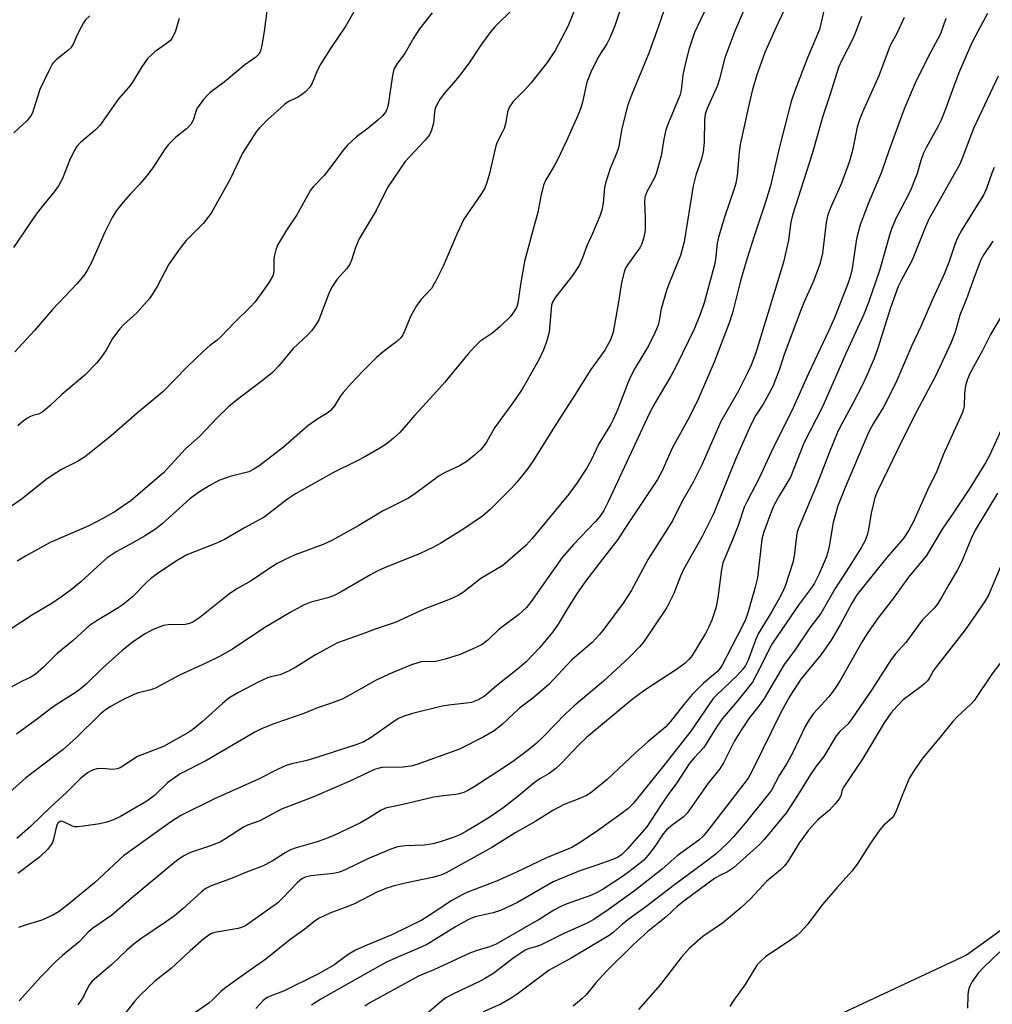
# Model space of a CAD drawing. Units: inches. Extents: x 1255771 to 1261771, y 589450 to 593450.
# Drawn here: x 1257022 to 1257252, y 592754 to 592986 of the extents above; entities that cross this region are included whole.
import ezdxf

# ---------------------------------------------------------------- set-up
doc = ezdxf.new("R2010")
doc.units = ezdxf.units.IN
doc.header["$MEASUREMENT"] = 0
doc.layers.add('NTRL-Pasture Land', color=2, linetype='Continuous')
doc.layers.add('Undefined', color=1, linetype='Continuous')

msp = doc.modelspace()

# ---------------------------------------------------------------- linework, layer by layer
at = {"layer": 'NTRL-Pasture Land'}
msp.add_lwpolyline([(1257561.77, 593352.16), (1257492.9, 593251.43), (1257462.45, 593183.99), (1257457.53, 593121.65), (1257380.02, 593005.37), (1257276.3, 592787.31), (1257245.81, 592765.38), (1257212.83, 592749.89), (1257166.21, 592742.74), (1257120.22, 592737.25), (1257090.43, 592717.73), (1257053.87, 592696.24), (1257015.71, 592676.48)], dxfattribs=at)
at = {"layer": 'Undefined'}
for points, elevation in [([(1257164.66, 592990.49), (1257162.76, 592984.94), (1257161.63, 592982.23), (1257160.85, 592980.69), (1257158.94, 592977.76), (1257157.23, 592974.37), (1257156.16, 592971.6), (1257155.09, 592966.84), (1257154.68, 592965.52), (1257153.98, 592963.75), (1257151.31, 592957.75), (1257149.05, 592952.93), (1257148.36, 592951.64), (1257146.44, 592948.52), (1257145.9, 592947.23), (1257145.26, 592944.69), (1257144.58, 592940.77), (1257143.68, 592937.73), (1257141.41, 592929.24), (1257140.48, 592923.83), (1257139.84, 592919.36), (1257139.58, 592918.55), (1257139.06, 592917.56), (1257137.99, 592916.19), (1257135.69, 592913.88), (1257133.91, 592912.41), (1257130.88, 592910.29), (1257129.63, 592909.12), (1257128.08, 592907.41), (1257122.57, 592900.69), (1257119.94, 592897.69), (1257115.49, 592892.89), (1257111.91, 592888.83), (1257110.47, 592887.48), (1257108.95, 592886.24), (1257107.22, 592885.13), (1257103.66, 592883.05), (1257101.55, 592881.95), (1257096.24, 592879.41), (1257087.33, 592874.36), (1257085.43, 592873.11), (1257079.89, 592868.83), (1257075.29, 592866.31), (1257070.56, 592863.58), (1257068.46, 592862.57), (1257061.63, 592859.89), (1257060.65, 592859.41), (1257059.22, 592858.54), (1257054.65, 592855.44), (1257053.03, 592854.22), (1257052.17, 592853.44), (1257048.76, 592849.98), (1257046.62, 592848.19), (1257045.18, 592847.21), (1257040.43, 592844.41), (1257038.55, 592843.12), (1257034.77, 592839.69), (1257031, 592836.58), (1257027.76, 592833.41), (1257025.76, 592831.68), (1257024.79, 592831.06), (1257022.58, 592829.99), (1257017.49, 592827.22)], 752), ([(1257194.13, 592990.84), (1257191.08, 592983.62), (1257188.74, 592977.31), (1257187.39, 592972.08), (1257187, 592970.84), (1257184.53, 592965.34), (1257184.09, 592964.06), (1257183.89, 592962.73), (1257183.83, 592957.42), (1257183.59, 592955.16), (1257183.19, 592953.47), (1257181.88, 592949.65), (1257181.24, 592947.09), (1257179.14, 592933.85), (1257178.22, 592930.62), (1257175.64, 592924.25), (1257175.05, 592922.58), (1257173.72, 592918.02), (1257173.23, 592915.32), (1257172.95, 592914.21), (1257172.27, 592912.56), (1257170.7, 592909.34), (1257167.51, 592904.08), (1257166.57, 592902.29), (1257165.89, 592900.69), (1257163.38, 592894.15), (1257162.36, 592891.88), (1257161.68, 592890.64), (1257158.96, 592886.18), (1257157.06, 592882.14), (1257156.03, 592880.34), (1257153.8, 592876.82), (1257151.87, 592874.22), (1257143.19, 592863.75), (1257141.82, 592862.21), (1257139.85, 592860.45), (1257136.25, 592857.44), (1257131.1, 592854.33), (1257126.98, 592851.11), (1257125.71, 592850.35), (1257123.84, 592849.43), (1257117.71, 592847.05), (1257110.87, 592843.94), (1257106.09, 592842.39), (1257102.61, 592841.05), (1257097.26, 592839.16), (1257092.06, 592836.3), (1257087.38, 592833.36), (1257085.84, 592832.5), (1257083.68, 592831.58), (1257081.46, 592831.12), (1257080.72, 592830.9), (1257078.61, 592829.9), (1257073.65, 592827.33), (1257071.55, 592826.03), (1257070.04, 592824.79), (1257065.28, 592820.5), (1257063.01, 592818.66), (1257061.83, 592817.86), (1257056.14, 592814.62), (1257049.94, 592812.26), (1257045.88, 592809.6), (1257045.16, 592809.35), (1257044.13, 592809.22), (1257041.52, 592809.44), (1257040.4, 592809.39), (1257039.38, 592809.05), (1257038.18, 592808.42), (1257036.53, 592807.12), (1257033.18, 592803.79), (1257029.5, 592800.39), (1257024.72, 592795.77), (1257021.44, 592792.89)], 746), ([(1257102.36, 592990.39), (1257099.18, 592984.94), (1257095.55, 592979.58), (1257093.32, 592975.89), (1257092.36, 592974.12), (1257091.25, 592971.36), (1257090.66, 592970.38), (1257089.66, 592969.34), (1257088.52, 592968.42), (1257087.76, 592967.98), (1257085.83, 592967.07), (1257084.74, 592966.33), (1257080.71, 592962.67), (1257078.8, 592960.79), (1257078.03, 592959.9), (1257074.79, 592954.79), (1257071.83, 592948.7), (1257067.34, 592940.67), (1257065.47, 592938.24), (1257061.48, 592934.16), (1257060.05, 592932.35), (1257057.41, 592928.56), (1257054.62, 592923.32), (1257053.6, 592921.66), (1257052.78, 592920.52), (1257049.79, 592917.09), (1257046.78, 592914.35), (1257045.79, 592913.33), (1257044.07, 592911.01), (1257042.58, 592908.25), (1257041.5, 592906.68), (1257040.34, 592905.29), (1257037.51, 592902.38), (1257032.13, 592897.8), (1257029.37, 592895.24), (1257027.58, 592893.74), (1257026.62, 592893.18), (1257025.28, 592892.84), (1257024.52, 592892.56), (1257023.81, 592892.17), (1257022.95, 592891.54), (1257021.7, 592890.4)], 760), ([(1257212.71, 592991.38), (1257211.42, 592985.34), (1257211.06, 592984), (1257208.27, 592977.38), (1257205.28, 592969.58), (1257204.39, 592967.04), (1257201.61, 592956.33), (1257199.52, 592947.09), (1257198.27, 592943), (1257195.62, 592935.22), (1257193.99, 592929.98), (1257192.44, 592924.64), (1257190.6, 592917.39), (1257189.9, 592915.11), (1257186.17, 592905.44), (1257182.41, 592896.69), (1257180.31, 592892.35), (1257176.3, 592885.1), (1257173.95, 592879.77), (1257172.83, 592877.69), (1257165.14, 592866.15), (1257163.47, 592863.53), (1257159.79, 592858.92), (1257155.89, 592853.77), (1257153.85, 592850.86), (1257151.53, 592847.28), (1257149.39, 592843.58), (1257148.12, 592841.76), (1257144.92, 592837.94), (1257141.81, 592834.64), (1257140.12, 592833.2), (1257134.81, 592828.95), (1257131.91, 592826.42), (1257130.49, 592825.65), (1257128.84, 592825.06), (1257127.71, 592824.86), (1257123.42, 592824.38), (1257121.95, 592824.14), (1257114.96, 592822.43), (1257112.75, 592821.74), (1257111.66, 592821.25), (1257110.27, 592820.43), (1257105.2, 592816.77), (1257103.42, 592815.75), (1257101.82, 592815.14), (1257091.05, 592811.63), (1257089.69, 592811.25), (1257086.46, 592810.56), (1257085.11, 592810.14), (1257083.23, 592809.26), (1257078.58, 592806.89), (1257068.15, 592802.26), (1257060.2, 592798.35), (1257057.77, 592796.76), (1257046.7, 592788.78), (1257039.85, 592782.4), (1257034.09, 592777.68), (1257031.49, 592775.67), (1257029.99, 592774.81), (1257027.38, 592773.65), (1257023.19, 592772.39), (1257021.86, 592771.84)], 742), ([(1257119.55, 592987.94), (1257116.56, 592984.22), (1257115.15, 592981.97), (1257113.1, 592978.36), (1257111.31, 592975.98), (1257110.64, 592974.79), (1257110.38, 592973.99), (1257110.21, 592973.14), (1257109.18, 592966.21), (1257108.97, 592965.37), (1257108.57, 592964.5), (1257107.86, 592963.64), (1257106.77, 592962.64), (1257104.48, 592960.72), (1257101.74, 592958.72), (1257099.49, 592956.61), (1257098.57, 592955.53), (1257096.36, 592952.54), (1257094.04, 592949.58), (1257091.55, 592946.94), (1257090.87, 592946.08), (1257087.62, 592940.25), (1257085.18, 592936.61), (1257083.05, 592933.05), (1257082.62, 592932), (1257082.25, 592930.41), (1257082.19, 592929.6), (1257082.2, 592927.15), (1257082.11, 592926.35), (1257081.95, 592925.84), (1257080.93, 592924.13), (1257077.75, 592919.71), (1257076.66, 592918.48), (1257072.88, 592914.79), (1257069.69, 592911.43), (1257068.82, 592910.67), (1257066.99, 592909.34), (1257065.66, 592908.16), (1257061.61, 592904.23), (1257055.95, 592898.4), (1257049.94, 592893.51), (1257043.79, 592888.06), (1257038.57, 592883.85), (1257037.19, 592882.82), (1257035.79, 592882), (1257032.02, 592880.06), (1257028.72, 592877.95), (1257022.53, 592873), (1257018.96, 592870.55)], 758), ([(1257184.5, 592989.5), (1257181.55, 592983.32), (1257180.28, 592979.58), (1257179.25, 592975.57), (1257178.82, 592973.27), (1257178.41, 592969.71), (1257178.12, 592968.45), (1257175.42, 592962), (1257174.81, 592960.34), (1257174.28, 592958.12), (1257173.66, 592954.17), (1257172.51, 592949.92), (1257172.03, 592948.84), (1257170.32, 592945.71), (1257169.83, 592944.44), (1257169.73, 592943.33), (1257169.9, 592939.61), (1257169.92, 592936.98), (1257169.83, 592936.11), (1257169.49, 592934.67), (1257169.03, 592933.26), (1257168.65, 592932.48), (1257165.94, 592928.76), (1257165.35, 592927.79), (1257165.02, 592927.01), (1257164.3, 592924.29), (1257163.62, 592919.64), (1257162.33, 592912.5), (1257161.75, 592910.72), (1257160.41, 592908.29), (1257157.04, 592903.71), (1257153.22, 592897.53), (1257148.81, 592890.75), (1257143.44, 592882.16), (1257142.18, 592880.29), (1257139.67, 592877.17), (1257138.34, 592875.65), (1257133.31, 592870.66), (1257131.45, 592869.08), (1257126.86, 592865.88), (1257121.63, 592862.69), (1257119.87, 592861.71), (1257116.77, 592860.24), (1257108.36, 592856.85), (1257106.56, 592856.04), (1257105.01, 592855.22), (1257098.12, 592851.17), (1257096.29, 592850.26), (1257094.94, 592849.76), (1257090.94, 592848.75), (1257089.38, 592848.11), (1257086.03, 592846.29), (1257080.03, 592842.73), (1257072.42, 592837.66), (1257069.33, 592835.89), (1257066.12, 592834.31), (1257059.89, 592831.52), (1257054.22, 592828.46), (1257053.13, 592828.04), (1257050.19, 592827.33), (1257049.14, 592826.95), (1257046, 592825.44), (1257043.54, 592824.03), (1257042.38, 592823.27), (1257041.19, 592822.3), (1257035.43, 592816.58), (1257032.38, 592813.9), (1257023.56, 592807.27), (1257019.71, 592803.81)], 748), ([(1257153.66, 592989.78), (1257151.67, 592984.72), (1257148.65, 592979.04), (1257146.72, 592976.24), (1257142.88, 592971.37), (1257141.58, 592969.89), (1257138.76, 592967.02), (1257137.83, 592965.75), (1257137.38, 592964.62), (1257136.98, 592962.06), (1257136.58, 592960.67), (1257136.24, 592959.86), (1257135.04, 592957.6), (1257134.64, 592956.54), (1257133.15, 592950.02), (1257132.52, 592947.87), (1257132.03, 592946.57), (1257131.12, 592945.06), (1257127.08, 592939.25), (1257125.49, 592935.81), (1257122.21, 592928.09), (1257120.39, 592924.47), (1257119.4, 592922.86), (1257116.92, 592920.18), (1257115.91, 592918.77), (1257114.48, 592916.21), (1257113.16, 592912.89), (1257112.66, 592911.89), (1257112.21, 592911.23), (1257111.21, 592910.29), (1257108.41, 592908.17), (1257106.43, 592906.55), (1257103.11, 592903.26), (1257100.5, 592900.45), (1257098.58, 592898.24), (1257097.89, 592897.31), (1257096.53, 592895.1), (1257095.58, 592894.01), (1257094.9, 592893.46), (1257092.58, 592892.06), (1257090.19, 592890.43), (1257084.43, 592885.34), (1257078.63, 592880.9), (1257077.47, 592880.14), (1257076.26, 592879.57), (1257071.89, 592878.43), (1257069.21, 592877.47), (1257066.94, 592876.26), (1257064.36, 592874.63), (1257062.37, 592873.14), (1257055.82, 592867.24), (1257054.26, 592866.01), (1257051.65, 592864.32), (1257048.04, 592862.29), (1257044.96, 592860.67), (1257042.84, 592859.22), (1257041.36, 592857.99), (1257036.58, 592853.56), (1257034.4, 592851.76), (1257032.59, 592850.41), (1257029.99, 592848.6), (1257025.16, 592845.76), (1257019.92, 592842.27)], 754), ([(1257174.38, 592988.69), (1257173, 592984.59), (1257170.74, 592978.42), (1257166.65, 592968.5), (1257165.72, 592966.01), (1257164.31, 592960.24), (1257163.75, 592956.89), (1257163.5, 592955.82), (1257163.12, 592954.74), (1257161.63, 592951.18), (1257160.51, 592947.72), (1257160.32, 592946.68), (1257159.97, 592943.02), (1257159.65, 592941.34), (1257159.21, 592939.95), (1257157.5, 592935.83), (1257156.09, 592932.92), (1257155.12, 592930.06), (1257154.32, 592928.26), (1257152.7, 592925.9), (1257148.71, 592920.79), (1257148.04, 592919.65), (1257147.8, 592918.9), (1257147.66, 592918.05), (1257147.19, 592912.55), (1257146.63, 592910.26), (1257145.86, 592908.32), (1257144.85, 592906.18), (1257142.06, 592901.08), (1257140.84, 592899.08), (1257139.06, 592896.39), (1257134.33, 592889.93), (1257132.4, 592886.55), (1257131.82, 592885.69), (1257131.05, 592884.85), (1257129.6, 592883.46), (1257127.84, 592882.07), (1257126.2, 592881.04), (1257122.64, 592879.37), (1257121.22, 592878.59), (1257115.41, 592874.29), (1257113.83, 592873.23), (1257107.88, 592870.24), (1257102.3, 592866.86), (1257095.88, 592863.34), (1257093.81, 592862.33), (1257087.26, 592859.92), (1257084.54, 592858.67), (1257082.97, 592857.85), (1257080.76, 592856.46), (1257076.82, 592853.78), (1257073.63, 592851.96), (1257071.77, 592850.78), (1257064.67, 592845.12), (1257063.02, 592844.05), (1257062.05, 592843.61), (1257061.23, 592843.44), (1257057.21, 592843.4), (1257056.1, 592843.22), (1257053.67, 592842.3), (1257051.63, 592841.15), (1257048.69, 592839.2), (1257046.26, 592837.25), (1257041.72, 592833.15), (1257037.87, 592829.4), (1257036.44, 592828.18), (1257035.27, 592827.36), (1257031, 592824.66), (1257029.4, 592823.57), (1257026.67, 592821.38), (1257021.4, 592817.52)], 750), ([(1257138.75, 592988.9), (1257134.42, 592984.65), (1257133.45, 592983.58), (1257131.24, 592980.56), (1257128.45, 592976.4), (1257126.43, 592973.62), (1257125.18, 592972.05), (1257122.48, 592969.03), (1257121.48, 592967.62), (1257120.76, 592966.38), (1257120.31, 592965.34), (1257120.14, 592964.49), (1257119.89, 592961.91), (1257119.4, 592960.23), (1257118.93, 592959.17), (1257117.94, 592957.87), (1257113.18, 592952.83), (1257109.03, 592946.68), (1257106.36, 592941.27), (1257102.38, 592934.62), (1257101.49, 592932.55), (1257100.56, 592929.57), (1257100.15, 592928.57), (1257099.46, 592927.55), (1257097.14, 592925.07), (1257095.89, 592923.18), (1257095.16, 592921.63), (1257092.82, 592915.46), (1257092.26, 592914.5), (1257091.12, 592912.93), (1257090.18, 592911.87), (1257086.76, 592908.65), (1257083.35, 592904.61), (1257081.86, 592903.01), (1257079.84, 592901.33), (1257073.29, 592896.41), (1257071.47, 592894.87), (1257068.79, 592892.28), (1257064.67, 592888), (1257061.33, 592884.98), (1257056.1, 592879.29), (1257048.44, 592872.77), (1257044.73, 592870.2), (1257042.07, 592868.63), (1257038.48, 592866.81), (1257029.36, 592862.84), (1257023.5, 592859.59), (1257021.51, 592858.39)], 756), ([(1257203.36, 592989.93), (1257200.78, 592984.43), (1257198.21, 592978.57), (1257196.2, 592973.11), (1257195.18, 592969.58), (1257194.21, 592965.45), (1257192.38, 592956.86), (1257192.14, 592955.08), (1257191.61, 592949.44), (1257191.34, 592947.75), (1257190.96, 592946.37), (1257188.75, 592939.91), (1257187.2, 592934.94), (1257186.92, 592933.58), (1257186.63, 592930.33), (1257186.36, 592928.79), (1257183.81, 592919.49), (1257183.01, 592916.94), (1257181.46, 592913.23), (1257177.29, 592904.65), (1257175.93, 592902.1), (1257172.18, 592895.77), (1257170.95, 592893.43), (1257161.2, 592872.43), (1257160.13, 592870.4), (1257159.17, 592869.02), (1257158.1, 592867.71), (1257152.98, 592862.37), (1257150.29, 592859.26), (1257142.96, 592848.88), (1257141.87, 592847.48), (1257139.99, 592845.74), (1257135.4, 592842.38), (1257132.72, 592839.76), (1257131.43, 592838.76), (1257129.89, 592838), (1257126.19, 592836.41), (1257122.62, 592835.29), (1257120.12, 592834.68), (1257118.05, 592834.73), (1257116.97, 592834.63), (1257114.67, 592833.9), (1257110.1, 592832.04), (1257106.39, 592830.34), (1257100.41, 592826.9), (1257098.3, 592825.86), (1257095.36, 592824.71), (1257092.5, 592823.78), (1257089.23, 592822.44), (1257082.44, 592820.08), (1257079.43, 592818.91), (1257077.7, 592817.99), (1257066.13, 592811.27), (1257060.08, 592808.16), (1257057.07, 592806.08), (1257053.97, 592803.1), (1257052.16, 592801.71), (1257045.95, 592798.14), (1257044.3, 592797.33), (1257042.71, 592796.79), (1257041.04, 592796.38), (1257037.19, 592795.81), (1257035.72, 592795.67), (1257035.15, 592795.69), (1257034.6, 592795.81), (1257032.36, 592796.89), (1257031.9, 592796.97), (1257031.43, 592796.8), (1257031.17, 592796.52), (1257030.86, 592795.82), (1257030.21, 592793.04), (1257029.88, 592791.96), (1257029.45, 592791.22), (1257028.7, 592790.3), (1257026.84, 592788.47), (1257021.74, 592784.66)], 744), ([(1257250.76, 592987.78), (1257247.99, 592982.69), (1257247.06, 592980.86), (1257244.17, 592974.21), (1257242.81, 592970.68), (1257240.96, 592965.42), (1257239.84, 592962.58), (1257239.16, 592961.19), (1257236.36, 592956.25), (1257235.56, 592954.69), (1257234.99, 592953.1), (1257234.14, 592950.03), (1257232.75, 592946.42), (1257231.89, 592944.58), (1257229.21, 592939.55), (1257228.19, 592937.12), (1257227.64, 592935.46), (1257225.37, 592927.36), (1257222.64, 592919.51), (1257221.48, 592916.51), (1257217.41, 592907.63), (1257211.76, 592894.93), (1257207.41, 592886.3), (1257204.25, 592878.27), (1257201.59, 592873.88), (1257200.34, 592871.58), (1257199.75, 592870.26), (1257197.95, 592865.33), (1257197.43, 592863.63), (1257196.47, 592854.52), (1257195.93, 592852.29), (1257194.14, 592846.25), (1257193.59, 592844.67), (1257192.86, 592843.03), (1257188.11, 592833.82), (1257187.65, 592833.12), (1257187.06, 592832.46), (1257183.6, 592829.5), (1257180.98, 592826.91), (1257179.01, 592824.55), (1257175.86, 592820.51), (1257174.75, 592819.3), (1257170.55, 592815.77), (1257167.69, 592813.21), (1257160.89, 592806.82), (1257157.04, 592803.66), (1257156.08, 592803.1), (1257154.59, 592802.4), (1257150.76, 592800.92), (1257148.1, 592799.55), (1257144.08, 592797.04), (1257139.33, 592794.3), (1257133.71, 592790.79), (1257122.91, 592784.77), (1257121.66, 592784.27), (1257119.69, 592783.7), (1257113.23, 592782.36), (1257110.35, 592781.63), (1257108.66, 592781.1), (1257106.5, 592780.19), (1257101.4, 592777.56), (1257099.67, 592776.84), (1257095.39, 592775.25), (1257092.74, 592773.98), (1257091.66, 592773.22), (1257089.52, 592771.49), (1257085.97, 592768.93), (1257080.27, 592764.4), (1257075, 592760.72), (1257070.53, 592757.47), (1257069.67, 592756.75), (1257067.69, 592754.76), (1257066.8, 592754.03), (1257058.39, 592748.16)], 734), ([(1257220.98, 592987.13), (1257219.7, 592983.58), (1257219.04, 592981.98), (1257216.25, 592976.6), (1257215.56, 592975.05), (1257213.52, 592968.52), (1257211.87, 592963.58), (1257209.32, 592954.66), (1257204.72, 592940.16), (1257204.34, 592938.52), (1257203.8, 592934.24), (1257202.61, 592929.09), (1257196.02, 592907.64), (1257194.96, 592904.7), (1257194.12, 592902.89), (1257191.98, 592898.71), (1257187.82, 592891.39), (1257183.38, 592881.31), (1257181.23, 592877.12), (1257178.46, 592872.26), (1257176.35, 592867.99), (1257170.65, 592858.93), (1257166.59, 592851.41), (1257164.71, 592848.5), (1257160.16, 592842.4), (1257159.09, 592841.07), (1257157.37, 592839.18), (1257152.61, 592835.09), (1257147.16, 592829.29), (1257143.33, 592826.09), (1257140.18, 592823.68), (1257136.07, 592819.79), (1257134.23, 592818.36), (1257131.78, 592816.89), (1257126.08, 592814.04), (1257115.94, 592810.35), (1257114.53, 592809.96), (1257112.77, 592809.74), (1257107.87, 592809.69), (1257107.05, 592809.53), (1257106, 592809.17), (1257099.94, 592806.35), (1257091.4, 592802.69), (1257083.99, 592799.84), (1257078.88, 592797.09), (1257075.96, 592796.03), (1257075.01, 592795.59), (1257070.74, 592792.79), (1257069.59, 592792.12), (1257067.49, 592791.28), (1257062.48, 592789.56), (1257060.92, 592788.8), (1257059.21, 592787.64), (1257057.81, 592786.53), (1257048.48, 592778.74), (1257043.88, 592774.77), (1257042.69, 592773.9), (1257039.35, 592771.68), (1257038.27, 592770.68), (1257036.17, 592768.48), (1257032.24, 592765.26), (1257030.77, 592763.91), (1257027.15, 592760.21), (1257021.99, 592754.52)], 740), ([(1257231.09, 592986.91), (1257229.44, 592983.24), (1257227.8, 592980.28), (1257225.14, 592973.09), (1257221.24, 592964.52), (1257220.59, 592962.9), (1257220, 592960.93), (1257218.85, 592955.42), (1257218.08, 592952.72), (1257216.28, 592947.75), (1257213.65, 592941.89), (1257212.98, 592940.04), (1257212.69, 592938.46), (1257211.8, 592931.22), (1257211.19, 592928.59), (1257209.69, 592924.6), (1257207.49, 592919.69), (1257206.69, 592917.71), (1257202.74, 592907.26), (1257201.64, 592903.8), (1257200.72, 592901.34), (1257200.03, 592899.72), (1257198.64, 592897.1), (1257197.76, 592895.56), (1257196.03, 592892.9), (1257194.86, 592890.67), (1257191.43, 592882.85), (1257186.08, 592869.64), (1257183.39, 592864.25), (1257178.97, 592856.48), (1257178.25, 592854.87), (1257176.68, 592850.8), (1257175.02, 592847.52), (1257169.52, 592839.3), (1257168.59, 592838.18), (1257166.14, 592835.64), (1257160.04, 592830.07), (1257153.1, 592824.26), (1257151.09, 592822.34), (1257145.86, 592816.98), (1257144.14, 592815.34), (1257142.34, 592813.85), (1257138.85, 592811.22), (1257136.22, 592809.44), (1257129.5, 592805.15), (1257128.04, 592804.28), (1257127.04, 592803.81), (1257125.99, 592803.46), (1257125.18, 592803.3), (1257122.15, 592803.02), (1257119.95, 592802.68), (1257112.35, 592800.86), (1257108.57, 592800.06), (1257107.57, 592799.57), (1257104.92, 592797.92), (1257102.63, 592796.63), (1257096.32, 592793.58), (1257094.98, 592793.03), (1257092.43, 592792.15), (1257087.47, 592790.68), (1257086.13, 592790.2), (1257084.86, 592789.55), (1257081.81, 592787.53), (1257079.52, 592786.36), (1257075.76, 592784.97), (1257071.91, 592783.36), (1257067.39, 592781.73), (1257066.13, 592781.13), (1257065.06, 592780.32), (1257060.66, 592776.26), (1257058.68, 592774.61), (1257056.84, 592773.26), (1257050.76, 592769.19), (1257049.16, 592768.02), (1257047.44, 592766.53), (1257043.9, 592763.16), (1257039.23, 592759.19), (1257038.47, 592758.17), (1257037.38, 592755.88), (1257036.84, 592754.91), (1257035.88, 592753.57)], 738), ([(1257240.9, 592986.6), (1257239.64, 592982.98), (1257236.69, 592977.39), (1257233.6, 592971.23), (1257231.05, 592965.07), (1257227.44, 592955.4), (1257225.7, 592950.35), (1257222.57, 592942.89), (1257220.67, 592937.92), (1257219.87, 592934.59), (1257218.83, 592927.59), (1257218.32, 592925.61), (1257217.75, 592923.94), (1257214.63, 592915.93), (1257213.25, 592912.76), (1257208.52, 592902.78), (1257204.86, 592894.66), (1257199.65, 592884.16), (1257196.83, 592878.05), (1257193.98, 592872.6), (1257193.33, 592871.17), (1257191.84, 592866.82), (1257190.57, 592863.46), (1257188.22, 592858.01), (1257187.9, 592856.46), (1257187.06, 592849.8), (1257186.57, 592847.33), (1257185.67, 592844.49), (1257184.95, 592842.88), (1257184.13, 592841.37), (1257181.01, 592836.14), (1257180.32, 592835.25), (1257179.35, 592834.3), (1257177.52, 592833), (1257169.79, 592827.96), (1257166.8, 592825.74), (1257156.06, 592816.78), (1257154.35, 592815.14), (1257150.08, 592810.63), (1257148.82, 592809.43), (1257147.19, 592808.25), (1257145.04, 592807), (1257143.66, 592806.08), (1257139.88, 592802.88), (1257136.31, 592800.11), (1257133.28, 592798.06), (1257130.6, 592796.36), (1257127.68, 592794.61), (1257126.12, 592793.8), (1257124.55, 592793.16), (1257121.5, 592792.11), (1257119.78, 592791.68), (1257117.74, 592791.31), (1257113.23, 592791.17), (1257111.41, 592790.9), (1257109.84, 592790.38), (1257104.38, 592788.14), (1257099.03, 592785.48), (1257097.67, 592784.93), (1257096.25, 592784.62), (1257090.96, 592784.05), (1257089.55, 592783.75), (1257088.82, 592783.35), (1257087.8, 592782.49), (1257084.26, 592778.78), (1257083.09, 592777.71), (1257075.48, 592772.29), (1257074.57, 592771.84), (1257073.77, 592771.61), (1257068.16, 592770.69), (1257067.45, 592770.44), (1257066.8, 592770.08), (1257065.67, 592769.21), (1257062.41, 592766.38), (1257057.96, 592762.18), (1257054.08, 592759.19), (1257050.63, 592755.89), (1257049.28, 592754.37), (1257046.59, 592750.99)], 736), ([(1257253.3, 592973), (1257247.5, 592960.64), (1257244.89, 592953.79), (1257244.21, 592952.19), (1257236.94, 592939.21), (1257236.16, 592937.44), (1257232.97, 592929.51), (1257230.38, 592924.75), (1257229.68, 592923.29), (1257227.84, 592918.25), (1257224.87, 592908.72), (1257224.02, 592906.34), (1257222.11, 592901.96), (1257221.08, 592899.81), (1257219.08, 592895.82), (1257216.33, 592890.84), (1257215.44, 592889.03), (1257213.38, 592884.04), (1257210.53, 592876.69), (1257206.18, 592866.39), (1257205.85, 592865.33), (1257205.63, 592864.3), (1257205.19, 592860.33), (1257204.84, 592858.34), (1257203.96, 592855.41), (1257202.94, 592852.49), (1257202.02, 592850.47), (1257199.86, 592846.56), (1257196.6, 592841.23), (1257195.94, 592839.73), (1257194.21, 592835.04), (1257193.61, 592833.77), (1257192.96, 592832.88), (1257191.78, 592831.61), (1257189.92, 592829.75), (1257186.72, 592826.74), (1257186, 592825.96), (1257180.68, 592818.25), (1257174.32, 592810.12), (1257167.14, 592801.25), (1257165.8, 592799.95), (1257164.26, 592798.72), (1257158.12, 592794.36), (1257154.19, 592791.72), (1257152.58, 592790.79), (1257146.62, 592788.36), (1257139.53, 592784.95), (1257134.75, 592782.83), (1257128.17, 592780.29), (1257126.87, 592779.71), (1257124.08, 592778.15), (1257119.3, 592774.92), (1257117.13, 592773.65), (1257110.05, 592770.12), (1257104.19, 592767.71), (1257101.47, 592766.49), (1257099.77, 592765.47), (1257096.38, 592763), (1257092.74, 592760.92), (1257084.44, 592756.82), (1257081.28, 592755.65), (1257080.57, 592755.31), (1257079.63, 592754.62), (1257077.95, 592752.78)], 732), ([(1257252.32, 592951.42), (1257251.78, 592950.08), (1257250.58, 592946.51), (1257249.94, 592945.05), (1257244.75, 592936.68), (1257243.58, 592934.63), (1257242.95, 592933.02), (1257241.72, 592929.2), (1257240.53, 592926.26), (1257237.76, 592920.22), (1257235.06, 592913.88), (1257232.92, 592909.4), (1257229.1, 592900.59), (1257226.26, 592894.95), (1257223.75, 592890.89), (1257222.69, 592888.85), (1257217.14, 592875.87), (1257215.42, 592871.52), (1257214.33, 592867.55), (1257213.41, 592861.97), (1257213.09, 592860.58), (1257212.63, 592859.26), (1257211.01, 592855.42), (1257209.93, 592853.24), (1257209.14, 592852.03), (1257206.27, 592848.27), (1257199.98, 592839.07), (1257199.27, 592837.8), (1257198.21, 592835.53), (1257196.24, 592831.62), (1257195.23, 592829.86), (1257191.77, 592825.52), (1257188.09, 592821.14), (1257186.92, 592819.43), (1257183.76, 592814.39), (1257181.45, 592811.97), (1257180.47, 592810.75), (1257177.24, 592805.85), (1257175.53, 592803.55), (1257173.68, 592800.86), (1257170.27, 592795.67), (1257165.68, 592790.38), (1257164.29, 592789.05), (1257163.34, 592788.45), (1257162.02, 592787.85), (1257158.51, 592786.58), (1257154.44, 592785.26), (1257148.21, 592782.64), (1257146.64, 592781.82), (1257139.76, 592777.82), (1257135.71, 592775.93), (1257134.03, 592775.34), (1257129.71, 592774.38), (1257128.34, 592773.87), (1257125.12, 592772.06), (1257118.5, 592767.96), (1257116.98, 592767.23), (1257111.06, 592764.75), (1257108.81, 592763.7), (1257103.96, 592761.04), (1257093.28, 592754.92), (1257091.08, 592753.55)], 730), ([(1257252.01, 592934.01), (1257249.88, 592930.91), (1257249.17, 592929.59), (1257247.68, 592925.7), (1257245.85, 592920.44), (1257244.25, 592916.53), (1257243.14, 592912.54), (1257242.15, 592909.91), (1257238.54, 592902.33), (1257234.05, 592893.83), (1257230.86, 592887.52), (1257224.67, 592874.62), (1257224.1, 592873.12), (1257223.73, 592871.73), (1257223.32, 592869.73), (1257222.68, 592865.88), (1257222.42, 592864.79), (1257221.87, 592863.31), (1257220.96, 592861.61), (1257218.1, 592857.06), (1257214.78, 592851.98), (1257211.42, 592846.04), (1257208.81, 592842.68), (1257205.29, 592837.38), (1257202.74, 592833.99), (1257198.04, 592825.98), (1257196.85, 592824.34), (1257194.38, 592821.23), (1257192.58, 592818.52), (1257191.04, 592816.01), (1257188.4, 592810.77), (1257187.52, 592809.33), (1257184.82, 592805.95), (1257179.86, 592798.87), (1257178.91, 592797.94), (1257176.27, 592796.08), (1257175.03, 592795.03), (1257174.16, 592794.01), (1257172.16, 592791), (1257170.65, 592788.97), (1257169.48, 592787.72), (1257168.1, 592786.58), (1257164.99, 592784.25), (1257159.99, 592780.96), (1257158.56, 592780.11), (1257157.21, 592779.52), (1257151.24, 592777.36), (1257149.7, 592776.71), (1257148.29, 592775.94), (1257144.86, 592773.76), (1257142.31, 592772.38), (1257134.67, 592767.95), (1257133.15, 592767.33), (1257130.19, 592766.47), (1257128.63, 592765.88), (1257119.97, 592761.91), (1257116.37, 592760.36), (1257104.87, 592754.06), (1257103.71, 592753.28)], 728), ([(1257254.04, 592916.27), (1257251.47, 592911.99), (1257249.63, 592908.18), (1257246.64, 592902.78), (1257245.96, 592901.21), (1257245.6, 592899.86), (1257245.37, 592898.1), (1257245.25, 592894.99), (1257245.12, 592894.32), (1257244.84, 592893.52), (1257240.42, 592883.74), (1257238.81, 592879.7), (1257236.59, 592875.2), (1257233.31, 592867.81), (1257232.21, 592865.73), (1257230.89, 592863.72), (1257226.98, 592859.3), (1257219.88, 592850.45), (1257218.7, 592848.51), (1257215.99, 592843.39), (1257213.86, 592839.79), (1257211.45, 592836.38), (1257206.71, 592830.56), (1257204.07, 592826.51), (1257201.98, 592822.71), (1257195.2, 592808.87), (1257194.2, 592807.14), (1257193.24, 592805.79), (1257184.69, 592794.81), (1257183.57, 592793.46), (1257182.56, 592792.5), (1257177.48, 592788.84), (1257173.94, 592785.65), (1257167.42, 592780.51), (1257161.17, 592776.06), (1257157.77, 592773.74), (1257156.19, 592772.89), (1257150.71, 592770.48), (1257145.35, 592767.78), (1257144.29, 592767.39), (1257142.53, 592766.92), (1257141.59, 592766.51), (1257138.68, 592764.57), (1257134.12, 592761.1), (1257132.2, 592759.87), (1257130.96, 592759.19), (1257124.63, 592756.22), (1257122.85, 592755.26), (1257121.71, 592754.41), (1257118.51, 592751.67)], 726), ([(1257255.16, 592892.05), (1257251.3, 592883.52), (1257250.34, 592881.66), (1257246.44, 592875.42), (1257242.85, 592869.98), (1257240.03, 592865.95), (1257236.37, 592859.74), (1257232.15, 592854.64), (1257228.47, 592849.61), (1257225.22, 592845.36), (1257222.53, 592841.61), (1257221.1, 592839.26), (1257215.96, 592830.24), (1257214.57, 592828.02), (1257213.22, 592826.27), (1257209.69, 592822.46), (1257208.72, 592821.11), (1257207.74, 592819.37), (1257204.75, 592813.09), (1257203.42, 592810.77), (1257201.54, 592807.81), (1257199.75, 592804.35), (1257199.31, 592803.66), (1257193.55, 592796.51), (1257190.84, 592793.36), (1257189.44, 592791.86), (1257186.67, 592789.3), (1257183.79, 592787.06), (1257176.83, 592781.99), (1257170.03, 592776.79), (1257165.8, 592773.67), (1257164.53, 592772.66), (1257162.39, 592770.74), (1257161.38, 592769.99), (1257152.39, 592764.64), (1257147.24, 592761.79), (1257139.69, 592756.13), (1257138.27, 592755.17), (1257135.79, 592753.79), (1257131.62, 592751.99)], 724), ([(1257253.15, 592874.48), (1257247.9, 592865.76), (1257247.03, 592863.98), (1257244.62, 592858.18), (1257243.61, 592856.26), (1257241.61, 592852.88), (1257239.84, 592849.66), (1257238.89, 592848.22), (1257238.18, 592847.33), (1257235.38, 592844.46), (1257231.48, 592839.21), (1257229.08, 592836.51), (1257228.05, 592835.21), (1257223.55, 592828.2), (1257218.73, 592821.16), (1257217.83, 592820.01), (1257215.92, 592818.21), (1257215.06, 592817.16), (1257212.12, 592812.25), (1257210.31, 592809.97), (1257208.94, 592808.02), (1257205.92, 592803.06), (1257203.29, 592799.08), (1257198.05, 592792.65), (1257196.88, 592791.48), (1257190.76, 592786.01), (1257189.35, 592785.07), (1257187.38, 592784.09), (1257186.29, 592783.44), (1257179.34, 592778.31), (1257177.53, 592776.9), (1257174.84, 592774.39), (1257170.57, 592770.93), (1257167.08, 592767.8), (1257160.79, 592761.53), (1257158.25, 592758.81), (1257155.97, 592756.01), (1257154.95, 592754.99), (1257152.92, 592753.33)], 722), ([(1257254.22, 592858.01), (1257250.99, 592850.41), (1257250.19, 592849.03), (1257248.06, 592845.79), (1257245.49, 592842.22), (1257238.73, 592833.55), (1257238.06, 592832.56), (1257237.08, 592830.84), (1257236.6, 592830.14), (1257236.01, 592829.55), (1257235.14, 592828.83), (1257230.84, 592825.65), (1257229.43, 592824.21), (1257227.96, 592822.48), (1257226.4, 592820.2), (1257221.29, 592811.84), (1257216.81, 592805.11), (1257216.47, 592804.41), (1257216.11, 592802.99), (1257215.72, 592802.25), (1257214.82, 592801.12), (1257213.44, 592799.59), (1257210.7, 592797.35), (1257208.46, 592794.9), (1257206.33, 592791.93), (1257203.74, 592787.73), (1257202.87, 592786.55), (1257201.86, 592785.52), (1257198.68, 592782.81), (1257194.8, 592778.66), (1257192.53, 592776.51), (1257188.18, 592772.92), (1257183.52, 592769.78), (1257180.27, 592766.9), (1257178.43, 592764.83), (1257173.41, 592758.34), (1257168.36, 592752.49)], 720), ([(1257255.6, 592836.67), (1257251.83, 592831.75), (1257247.62, 592825.52), (1257246.84, 592824.65), (1257243.65, 592821.66), (1257242.51, 592820.45), (1257239.59, 592816.82), (1257236.34, 592813), (1257235.25, 592811.62), (1257233.28, 592808.73), (1257232.39, 592807.23), (1257230.77, 592803.45), (1257229.22, 592799.42), (1257228.72, 592798.42), (1257228.23, 592797.79), (1257226.27, 592796.03), (1257225.33, 592794.97), (1257222.95, 592791.53), (1257220.14, 592787.08), (1257218.82, 592785.25), (1257215.19, 592781.26), (1257211.77, 592777.34), (1257208.17, 592772.54), (1257206.59, 592770.77), (1257205.71, 592770), (1257204.56, 592769.16), (1257198.33, 592764.93), (1257197.29, 592764.03), (1257196.32, 592762.96), (1257193.56, 592758.44), (1257190.64, 592754.42), (1257189.91, 592753.2)], 718), ([(1257253.71, 592766.1), (1257249.85, 592762.4), (1257248.61, 592761.12), (1257247.16, 592759.09), (1257246.68, 592758.19), (1257246.4, 592757.47), (1257246.22, 592756.66), (1257246.13, 592755.79), (1257246.09, 592752.83)], 716)]:
    msp.add_lwpolyline(points, dxfattribs=dict(at, elevation=elevation))
for points in [[(1257080.54, 592988.45, 762), (1257079.89, 592983.53, 762), (1257079.38, 592980.31, 762), (1257079.02, 592978.9, 762), (1257078.65, 592978.24, 762), (1257077.94, 592977.52, 762), (1257075.36, 592975.72, 762), (1257070.48, 592971.59, 762), (1257067.14, 592969.14, 762), (1257066.5, 592968.56, 762), (1257065.57, 592967.49, 762), (1257064.1, 592965.44, 762), (1257063.78, 592964.68, 762), (1257063.2, 592962.81, 762), (1257062.57, 592961.56, 762), (1257061.57, 592960.54, 762), (1257058.92, 592958.52, 762), (1257057.31, 592956.88, 762), (1257056.43, 592955.73, 762), (1257053.58, 592951.35, 762), (1257052.36, 592949.69, 762), (1257050.47, 592947.41, 762), (1257048.3, 592945.18, 762), (1257046.58, 592943.26, 762), (1257045.02, 592941.29, 762), (1257044.01, 592939.59, 762), (1257042.22, 592936.17, 762), (1257039.14, 592929, 762), (1257038.18, 592927.22, 762), (1257037.4, 592926.01, 762), (1257035.71, 592924, 762), (1257029.89, 592917.9, 762), (1257025.62, 592912.94, 762), (1257021.02, 592907.91, 762)], [(1257059.83, 592986.61, 764), (1257058.86, 592983.4, 764), (1257058.1, 592981.88, 764), (1257057.75, 592981.45, 764), (1257057.1, 592980.89, 764), (1257054.03, 592978.76, 764), (1257052.42, 592977.25, 764), (1257050.98, 592975.18, 764), (1257048.42, 592970.94, 764), (1257045.47, 592967.68, 764), (1257041.08, 592961.37, 764), (1257040.08, 592960.33, 764), (1257036.48, 592957.33, 764), (1257035.56, 592956.33, 764), (1257034.99, 592955.36, 764), (1257033.91, 592953.05, 764), (1257032.27, 592948.86, 764), (1257031.31, 592947.12, 764), (1257030.31, 592945.7, 764), (1257027.11, 592941.85, 764), (1257026, 592940.38, 764), (1257020.71, 592932.52, 764)], [(1257038.72, 592987.25, 766), (1257037.68, 592986.3, 766), (1257037.19, 592985.6, 766), (1257036.63, 592984.59, 766), (1257035.73, 592982.76, 766), (1257034.79, 592980.56, 766), (1257034.22, 592979.69, 766), (1257033.45, 592978.96, 766), (1257030.74, 592976.87, 766), (1257030.14, 592976.28, 766), (1257029.81, 592975.82, 766), (1257029, 592974.29, 766), (1257026.89, 592969.83, 766), (1257025.51, 592965.36, 766), (1257025.13, 592964.34, 766), (1257024.76, 592963.62, 766), (1257023.91, 592962.52, 766), (1257020.73, 592959.65, 766)]]:
    msp.add_polyline3d(points, dxfattribs=at)

doc.saveas('drawing.dxf')
